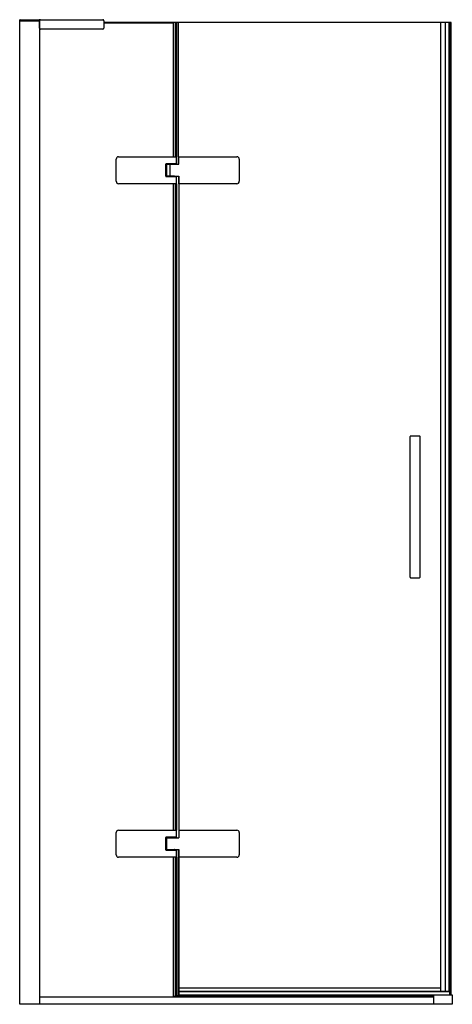
# Model space of a CAD drawing. Units: inches. Extents: x 4097.5 to 4132, y 157.6 to 236.4.
import ezdxf

# ---------------------------------------------------------------- set-up
doc = ezdxf.new("R2010")
doc.units = ezdxf.units.IN
doc.header["$LTSCALE"] = 0.64311
doc.header["$MEASUREMENT"] = 0
doc.layers.get('0').update_dxf_attribs({"color": 255, "linetype": 'CONTINUOUS'})
doc.layers.get('Defpoints').update_dxf_attribs({"linetype": 'CONTINUOUS'})
doc.styles.get("Standard").update_dxf_attribs({"font": 'txt', "width": 0.8})

msp = doc.modelspace()

# ---------------------------------------------------------------- linework, layer by layer
for p, q in [((4097.458, 157.58), (4097.458, 236.379)), ((4097.458, 236.379), (4104.092, 236.379)), ((4099.032, 236.3), (4097.458, 236.3)), ((4097.458, 236.3), (4097.469, 236.3)), ((4097.469, 236.3), (4097.469, 236.359)), ((4097.479, 236.3), (4099.032, 236.3)), ((4099.032, 236.359), (4099.032, 236.3)), ((4099.032, 236.3), (4099.032, 157.58)), ((4099.052, 236.3), (4099.032, 236.3)), ((4099.032, 236.295), (4099.052, 236.295)), ((4099.052, 236.143), (4099.032, 236.143)), ((4099.052, 236.104), (4099.032, 236.104)), ((4099.052, 235.698), (4099.052, 236.3)), ((4104.091, 235.619), (4099.131, 235.619)), ((4104.17, 236.3), (4104.17, 235.698)), ((4131.942, 236.143), (4104.17, 236.143)), ((4109.737, 236.104), (4104.17, 236.104)), ((4109.737, 225.415), (4109.737, 236.143)), ((4109.915, 225.415), (4109.915, 236.143)), ((4109.981, 236.143), (4109.981, 225.415)), ((4110.155, 224.804), (4110.155, 236.143)), ((4131.108, 158.86), (4131.108, 236.143)), ((4131.464, 236.143), (4131.464, 158.623)), ((4131.792, 158.623), (4131.792, 236.143)), ((4131.851, 236.143), (4131.851, 158.623)), ((4131.942, 158.348), (4131.942, 236.143)), ((4105.363, 225.415), (4109.999, 225.415)), ((4109.999, 224.846), (4109.999, 225.415)), ((4110.176, 224.804), (4110.176, 225.415)), ((4110.176, 225.415), (4114.812, 225.415)), ((4105.166, 223.446), (4105.166, 225.218)), ((4109.133, 224.846), (4109.133, 223.818)), ((4109.999, 224.846), (4109.133, 224.846)), ((4109.133, 224.844), (4109.261, 224.844)), ((4109.133, 224.842), (4109.204, 224.842)), ((4109.133, 223.846), (4109.133, 224.822)), ((4109.204, 224.822), (4109.133, 224.822)), ((4109.172, 224.846), (4109.172, 224.844)), ((4109.204, 223.826), (4109.204, 224.842)), ((4109.211, 223.86), (4109.211, 224.804)), ((4109.211, 224.804), (4110.176, 224.804)), ((4109.231, 224.832), (4109.231, 224.816)), ((4109.94, 224.844), (4109.261, 224.844)), ((4109.43, 224.844), (4109.43, 224.846)), ((4109.441, 224.846), (4109.441, 224.844)), ((4109.448, 224.804), (4109.448, 223.86)), ((4109.461, 224.846), (4109.461, 224.844)), ((4109.592, 224.844), (4109.592, 224.846)), ((4109.611, 224.846), (4109.611, 224.844)), ((4109.623, 224.846), (4109.623, 224.844)), ((4109.822, 224.832), (4109.822, 224.816)), ((4109.916, 224.804), (4109.916, 224.844)), ((4109.938, 224.804), (4109.938, 224.844)), ((4109.94, 224.844), (4109.94, 224.844)), ((4109.979, 224.804), (4109.979, 224.846)), ((4109.981, 224.846), (4109.981, 224.804)), ((4115.009, 225.218), (4115.009, 223.446)), ((4109.133, 223.846), (4109.204, 223.846)), ((4109.204, 223.826), (4109.133, 223.826)), ((4109.133, 223.82), (4109.261, 223.82)), ((4109.133, 223.818), (4109.999, 223.818)), ((4109.172, 223.82), (4109.172, 223.818)), ((4109.211, 223.86), (4110.176, 223.86)), ((4109.231, 223.832), (4109.231, 223.848)), ((4109.822, 223.848), (4109.231, 223.848)), ((4109.231, 223.832), (4109.822, 223.832)), ((4109.792, 223.82), (4109.261, 223.82)), ((4109.381, 223.818), (4109.381, 223.82)), ((4109.393, 223.82), (4109.393, 223.818)), ((4109.403, 223.82), (4109.403, 223.818)), ((4109.649, 223.818), (4109.649, 223.82)), ((4109.66, 223.82), (4109.66, 223.818)), ((4109.672, 223.82), (4109.672, 223.818)), ((4109.792, 223.82), (4109.94, 223.82)), ((4109.822, 223.832), (4109.822, 223.848)), ((4109.916, 223.82), (4109.916, 223.86)), ((4109.938, 223.82), (4109.938, 223.86)), ((4109.94, 223.82), (4109.94, 223.818)), ((4109.979, 223.818), (4109.979, 223.86)), ((4109.981, 223.86), (4109.981, 223.818)), ((4109.999, 223.249), (4109.999, 223.818)), ((4110.174, 223.86), (4110.174, 170.907)), ((4110.176, 223.249), (4110.176, 223.86)), ((4109.999, 223.249), (4105.363, 223.249)), ((4109.737, 171.517), (4109.737, 223.249)), ((4109.915, 171.517), (4109.915, 223.249)), ((4109.981, 223.249), (4109.981, 171.517)), ((4114.812, 223.249), (4110.176, 223.249)), ((4128.667, 191.753), (4128.667, 203.013)), ((4129.415, 203.052), (4128.706, 203.052)), ((4129.454, 191.753), (4129.454, 203.013)), ((4128.706, 191.714), (4129.415, 191.714)), ((4105.166, 169.548), (4105.166, 171.32)), ((4105.363, 171.517), (4109.999, 171.517)), ((4109.999, 170.948), (4109.999, 171.517)), ((4110.176, 171.517), (4114.812, 171.517)), ((4115.009, 171.32), (4115.009, 169.548)), ((4109.999, 170.948), (4109.133, 170.948)), ((4109.133, 170.948), (4109.133, 169.921)), ((4109.133, 170.946), (4109.261, 170.946)), ((4109.133, 170.944), (4109.204, 170.944)), ((4109.133, 169.948), (4109.133, 170.924)), ((4109.172, 170.948), (4109.172, 170.946)), ((4109.204, 169.928), (4109.204, 170.944)), ((4109.211, 170.907), (4110.174, 170.907)), ((4109.211, 169.962), (4109.211, 170.907)), ((4109.231, 170.934), (4109.231, 170.919)), ((4109.94, 170.946), (4109.261, 170.946)), ((4109.43, 170.946), (4109.43, 170.948)), ((4109.441, 170.948), (4109.441, 170.946)), ((4109.461, 170.948), (4109.461, 170.946)), ((4109.592, 170.946), (4109.592, 170.948)), ((4109.611, 170.948), (4109.611, 170.946)), ((4109.623, 170.948), (4109.623, 170.946)), ((4109.822, 170.934), (4109.822, 170.919)), ((4109.916, 170.907), (4109.916, 170.946)), ((4109.938, 170.907), (4109.938, 170.946)), ((4109.94, 170.948), (4109.94, 170.946)), ((4109.981, 170.948), (4109.981, 170.907)), ((4109.204, 169.928), (4109.133, 169.928)), ((4109.133, 169.923), (4109.261, 169.923)), ((4109.133, 169.921), (4109.999, 169.921)), ((4109.172, 169.923), (4109.172, 169.921)), ((4109.211, 169.962), (4110.176, 169.962)), ((4109.231, 169.934), (4109.231, 169.95)), ((4109.792, 169.923), (4109.261, 169.923)), ((4109.381, 169.921), (4109.381, 169.923)), ((4109.393, 169.923), (4109.393, 169.921)), ((4109.403, 169.923), (4109.403, 169.921)), ((4109.649, 169.921), (4109.649, 169.923)), ((4109.66, 169.923), (4109.66, 169.921)), ((4109.672, 169.923), (4109.672, 169.921)), ((4109.792, 169.923), (4109.94, 169.923)), ((4109.822, 169.934), (4109.822, 169.95)), ((4109.916, 169.923), (4109.916, 169.962)), ((4109.938, 169.923), (4109.938, 169.962)), ((4109.94, 169.923), (4109.94, 169.921)), ((4109.979, 169.921), (4109.979, 169.962)), ((4109.981, 169.962), (4109.981, 169.921)), ((4109.999, 169.352), (4109.999, 169.921)), ((4110.155, 158.288), (4110.155, 169.962)), ((4110.174, 169.962), (4110.174, 158.86)), ((4110.176, 169.962), (4110.176, 169.352)), ((4109.999, 169.352), (4105.363, 169.352)), ((4109.737, 158.23), (4109.737, 169.352)), ((4109.915, 158.23), (4109.915, 169.352)), ((4109.981, 169.352), (4109.981, 158.288)), ((4114.812, 169.352), (4110.176, 169.352)), ((4131.108, 158.86), (4110.174, 158.86)), ((4110.174, 158.86), (4110.174, 158.308)), ((4110.174, 158.629), (4131.108, 158.629)), ((4131.856, 158.588), (4110.174, 158.588)), ((4131.108, 158.623), (4131.108, 158.86)), ((4131.108, 158.623), (4131.464, 158.623)), ((4131.124, 158.623), (4131.825, 158.623)), ((4131.792, 158.623), (4131.856, 158.623)), ((4131.839, 158.348), (4131.839, 158.588)), ((4131.856, 158.588), (4131.856, 158.623)), ((4099.032, 158.182), (4130.538, 158.182)), ((4109.737, 158.23), (4109.981, 158.23)), ((4109.899, 158.182), (4109.899, 158.23)), ((4109.938, 158.23), (4109.938, 158.182)), ((4109.938, 158.221), (4109.981, 158.221)), ((4109.981, 158.288), (4130.538, 158.288)), ((4109.981, 158.288), (4109.981, 158.182)), ((4130.538, 158.308), (4110.174, 158.308)), ((4110.273, 158.288), (4110.273, 158.308)), ((4130.538, 158.348), (4132.015, 158.348)), ((4130.538, 158.348), (4130.538, 157.58)), ((4132.034, 158.328), (4132.034, 157.58)), ((4132.034, 157.58), (4097.458, 157.58))]:
    msp.add_line(p, q)
for centre, radius, start, end in [((4097.489, 236.359), 0.0197, 90, 180), ((4099.013, 236.359), 0.0197, 0, 90), ((4099.131, 236.3), 0.0787, 90, 180), ((4099.131, 235.698), 0.0787, 180, 270), ((4104.091, 235.698), 0.0787, 270, 0), ((4104.092, 236.3), 0.0787, 0, 90), ((4105.363, 225.218), 0.197, 90, 180), ((4114.812, 225.218), 0.197, 0, 90), ((4109.243, 224.832), 0.0118, 90, 180), ((4109.243, 224.816), 0.0118, 180, 270), ((4109.81, 224.832), 0.0118, 0, 90), ((4109.81, 224.816), 0.0118, 270, 0), ((4109.243, 223.848), 0.0118, 90, 180), ((4109.243, 223.832), 0.0118, 180, 270), ((4109.81, 223.848), 0.0118, 0, 90), ((4109.81, 223.832), 0.0118, 270, 0), ((4105.363, 223.446), 0.197, 180, 270), ((4114.812, 223.446), 0.197, 270, 0), ((4128.706, 203.013), 0.0394, 90, 180), ((4129.415, 203.013), 0.0394, 0, 90), ((4128.706, 191.753), 0.0394, 180, 270), ((4129.415, 191.753), 0.0394, 270, 0), ((4105.363, 171.32), 0.197, 90, 180), ((4114.812, 171.32), 0.197, 0, 90), ((4109.243, 170.934), 0.0118, 90, 180), ((4109.243, 170.919), 0.0118, 180, 270), ((4109.81, 170.934), 0.0118, 0, 90), ((4109.81, 170.919), 0.0118, 270, 0), ((4105.363, 169.548), 0.197, 180, 270), ((4109.243, 169.95), 0.0118, 90, 180), ((4109.243, 169.934), 0.0118, 180, 270), ((4109.81, 169.95), 0.0118, 0, 90), ((4109.81, 169.934), 0.0118, 270, 0), ((4114.812, 169.548), 0.197, 270, 0), ((4132.015, 158.328), 0.0197, 0, 90)]:
    msp.add_arc(centre, radius, start, end)

# ---------------------------------------------------------------- texts
at = {"layer": 'Defpoints'}
for tag, p, s in [('MODELNUMBER', (4114.744, 157.585), 'K-1.1922.008'), ('TRADENAME', (4114.744, 157.583), ''), ('PRODUCT', (4114.744, 157.582), 'SHOWER DOOR')]:
    msp.add_attdef(tag, p, s, height=0.001, dxfattribs=at)

doc.saveas('drawing.dxf')
